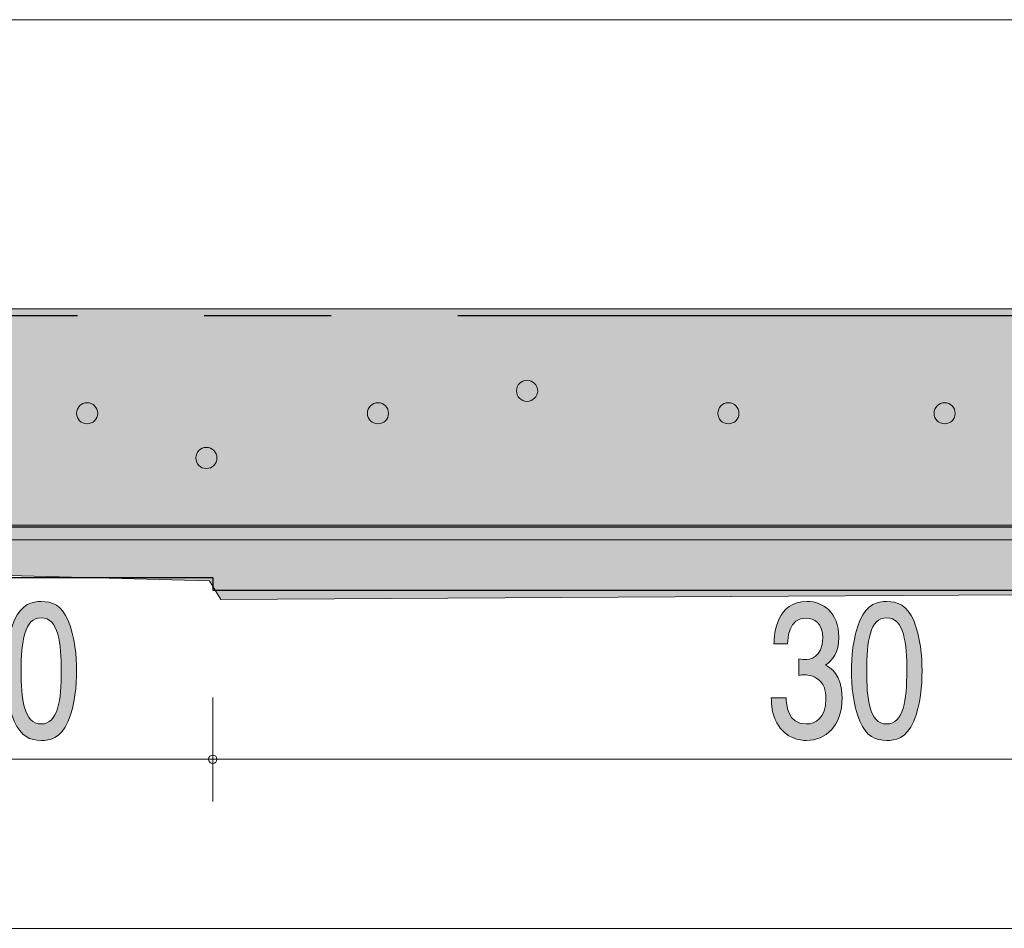
# Model space of a CAD drawing. Units: inches. Extents: x 33 to 150, y -138 to -120.
# Drawn here: x 103 to 115, y -135 to -124 of the extents above; entities that cross this region are included whole.
import ezdxf

# ---------------------------------------------------------------- set-up
doc = ezdxf.new("R2010")
doc.units = ezdxf.units.IN
doc.header["$MEASUREMENT"] = 0
doc.linetypes.add('AI-Linetype-1', pattern=[15.500068, 8.000012, -1.500011, 1.500011, -1.500011, 1.500011, -1.500011])
doc.layers.add('_U+30EC_U+30A4_U+30E4_U+30FC 1', color=7, linetype='Continuous')

# ---------------------------------------------------------------- blocks, each defined once
blk = doc.blocks.new('block 17')
at = {"layer": '_U+30EC_U+30A4_U+30E4_U+30FC 1', "true_color": 0x221814}
h = blk.add_hatch(color=179, dxfattribs=at)
h.dxf.hatch_style = 2
edge = h.paths.add_edge_path()
edge.add_spline(control_points=[(103.544, -132.406), (103.458, -132.616), (103.319, -132.635), (103.225, -132.635), (103.097, -132.635), (102.983, -132.589), (102.907, -132.406), (102.824, -132.212), (102.808, -131.975), (102.808, -131.812), (102.808, -131.668), (102.822, -131.417), (102.907, -131.217), (102.993, -131.014), (103.122, -130.991), (103.225, -130.991), (103.353, -130.991), (103.468, -131.036), (103.544, -131.217), (103.624, -131.41), (103.643, -131.638), (103.643, -131.812), (103.643, -131.983), (103.626, -132.214), (103.544, -132.406)], knot_values=[0, 0, 0, 0, 1, 1, 1, 2, 2, 2, 3, 3, 3, 4, 4, 4, 5, 5, 5, 6, 6, 6, 7, 7, 7, 8, 8, 8, 8], degree=3, periodic=1)
edge = h.paths.add_edge_path()
edge.add_spline(control_points=[(103.225, -131.184), (103.025, -131.184), (102.988, -131.467), (102.988, -131.812), (102.988, -132.131), (103.017, -132.44), (103.225, -132.44), (103.424, -132.44), (103.463, -132.159), (103.463, -131.812), (103.463, -131.492), (103.432, -131.184), (103.225, -131.184)], knot_values=[0, 0, 0, 0, 1, 1, 1, 2, 2, 2, 3, 3, 3, 4, 4, 4, 4], degree=3, periodic=1)
h = blk.add_hatch(color=179, dxfattribs=at)
h.dxf.hatch_style = 2
edge = h.paths.add_edge_path()
edge.add_spline(control_points=[(102.245, -132.584), (102.245, -132.584), (102.245, -131.48), (102.245, -131.48), (102.245, -131.48), (101.98, -131.48), (101.98, -131.48), (101.98, -131.48), (101.98, -131.332), (101.98, -131.332), (102.247, -131.317), (102.284, -131.154), (102.308, -131.04), (102.308, -131.04), (102.425, -131.04), (102.425, -131.04), (102.425, -131.04), (102.425, -132.584), (102.425, -132.584), (102.425, -132.584), (102.245, -132.584), (102.245, -132.584)], knot_values=[0, 0, 0, 0, 1, 1, 1, 2, 2, 2, 3, 3, 3, 4, 4, 4, 5, 5, 5, 6, 6, 6, 7, 7, 7, 7], degree=3, periodic=1)
at = {"layer": '_U+30EC_U+30A4_U+30E4_U+30FC 1', "lineweight": 0}
for points, knots in [([(103.544, -132.406), (103.458, -132.616), (103.319, -132.635), (103.225, -132.635), (103.097, -132.635), (102.983, -132.589), (102.907, -132.406), (102.824, -132.212), (102.808, -131.975), (102.808, -131.812), (102.808, -131.668), (102.822, -131.417), (102.907, -131.217), (102.993, -131.014), (103.122, -130.991), (103.225, -130.991), (103.353, -130.991), (103.468, -131.036), (103.544, -131.217), (103.624, -131.41), (103.643, -131.638), (103.643, -131.812), (103.643, -131.983), (103.626, -132.214), (103.544, -132.406)], [0, 0, 0, 0, 1, 1, 1, 2, 2, 2, 3, 3, 3, 4, 4, 4, 5, 5, 5, 6, 6, 6, 7, 7, 7, 8, 8, 8, 8]), ([(102.245, -132.584), (102.245, -132.584), (102.245, -131.48), (102.245, -131.48), (102.245, -131.48), (101.98, -131.48), (101.98, -131.48), (101.98, -131.48), (101.98, -131.332), (101.98, -131.332), (102.247, -131.317), (102.284, -131.154), (102.308, -131.04), (102.308, -131.04), (102.425, -131.04), (102.425, -131.04), (102.425, -131.04), (102.425, -132.584), (102.425, -132.584), (102.425, -132.584), (102.245, -132.584), (102.245, -132.584)], [0, 0, 0, 0, 1, 1, 1, 2, 2, 2, 3, 3, 3, 4, 4, 4, 5, 5, 5, 6, 6, 6, 7, 7, 7, 7]), ([(103.225, -131.184), (103.025, -131.184), (102.988, -131.467), (102.988, -131.812), (102.988, -132.131), (103.017, -132.44), (103.225, -132.44), (103.424, -132.44), (103.463, -132.159), (103.463, -131.812), (103.463, -131.492), (103.432, -131.184), (103.225, -131.184)], [0, 0, 0, 0, 1, 1, 1, 2, 2, 2, 3, 3, 3, 4, 4, 4, 4])]:
    blk.add_open_spline(points, degree=3, knots=knots, dxfattribs=at)
blk = doc.blocks.new('block 16')
at = {"layer": '_U+30EC_U+30A4_U+30E4_U+30FC 1', "color": 179, "lineweight": 9, "true_color": 0x221814}
for points in [[(105.254, -132.128), (105.254, -133.358)], [(100.254, -132.858), (105.254, -132.858)]]:
    blk.add_lwpolyline(points, dxfattribs=at)
at = {"layer": '_U+30EC_U+30A4_U+30E4_U+30FC 1'}
blk.add_blockref('block 17', (0, 0), dxfattribs=at)
blk = doc.blocks.new('block 19')
at = {"layer": '_U+30EC_U+30A4_U+30E4_U+30FC 1', "true_color": 0x221814}
h = blk.add_hatch(color=179, dxfattribs=at)
h.dxf.hatch_style = 2
edge = h.paths.add_edge_path()
edge.add_spline(control_points=[(112.277, -132.635), (112.201, -132.635), (112.026, -132.614), (111.926, -132.427), (111.867, -132.315), (111.863, -132.216), (111.86, -132.131), (111.86, -132.131), (112.036, -132.131), (112.036, -132.131), (112.038, -132.206), (112.047, -132.44), (112.274, -132.44), (112.384, -132.44), (112.506, -132.371), (112.506, -132.142), (112.506, -132.026), (112.475, -131.977), (112.45, -131.945), (112.391, -131.871), (112.297, -131.859), (112.253, -131.859), (112.238, -131.859), (112.209, -131.861), (112.187, -131.865), (112.187, -131.865), (112.187, -131.67), (112.187, -131.67), (112.218, -131.676), (112.252, -131.679), (112.257, -131.679), (112.309, -131.679), (112.469, -131.658), (112.469, -131.421), (112.469, -131.243), (112.364, -131.188), (112.275, -131.188), (112.063, -131.188), (112.057, -131.421), (112.053, -131.492), (112.053, -131.492), (111.891, -131.492), (111.891, -131.492), (111.897, -131.368), (111.919, -130.991), (112.286, -130.991), (112.465, -130.991), (112.659, -131.118), (112.659, -131.414), (112.659, -131.601), (112.582, -131.683), (112.503, -131.744), (112.552, -131.772), (112.698, -131.852), (112.698, -132.129), (112.698, -132.468), (112.499, -132.635), (112.277, -132.635)], knot_values=[0, 0, 0, 0, 1, 1, 1, 2, 2, 2, 3, 3, 3, 4, 4, 4, 5, 5, 5, 6, 6, 6, 7, 7, 7, 8, 8, 8, 9, 9, 9, 10, 10, 10, 11, 11, 11, 12, 12, 12, 13, 13, 13, 14, 14, 14, 15, 15, 15, 16, 16, 16, 17, 17, 17, 18, 18, 18, 19, 19, 19, 19], degree=3, periodic=1)
h = blk.add_hatch(color=179, dxfattribs=at)
h.dxf.hatch_style = 2
edge = h.paths.add_edge_path()
edge.add_spline(control_points=[(113.544, -132.406), (113.458, -132.616), (113.319, -132.635), (113.225, -132.635), (113.097, -132.635), (112.983, -132.589), (112.907, -132.406), (112.824, -132.212), (112.808, -131.975), (112.808, -131.812), (112.808, -131.668), (112.822, -131.417), (112.907, -131.217), (112.993, -131.014), (113.122, -130.991), (113.225, -130.991), (113.353, -130.991), (113.468, -131.036), (113.544, -131.217), (113.624, -131.41), (113.643, -131.638), (113.643, -131.812), (113.643, -131.983), (113.626, -132.214), (113.544, -132.406)], knot_values=[0, 0, 0, 0, 1, 1, 1, 2, 2, 2, 3, 3, 3, 4, 4, 4, 5, 5, 5, 6, 6, 6, 7, 7, 7, 8, 8, 8, 8], degree=3, periodic=1)
edge = h.paths.add_edge_path()
edge.add_spline(control_points=[(113.225, -131.184), (113.025, -131.184), (112.988, -131.467), (112.988, -131.812), (112.988, -132.131), (113.017, -132.44), (113.225, -132.44), (113.424, -132.44), (113.463, -132.159), (113.463, -131.812), (113.463, -131.492), (113.433, -131.184), (113.225, -131.184)], knot_values=[0, 0, 0, 0, 1, 1, 1, 2, 2, 2, 3, 3, 3, 4, 4, 4, 4], degree=3, periodic=1)
at = {"layer": '_U+30EC_U+30A4_U+30E4_U+30FC 1', "lineweight": 0}
for points, knots in [([(112.277, -132.635), (112.201, -132.635), (112.026, -132.614), (111.926, -132.427), (111.867, -132.315), (111.863, -132.216), (111.86, -132.131), (111.86, -132.131), (112.036, -132.131), (112.036, -132.131), (112.038, -132.206), (112.047, -132.44), (112.274, -132.44), (112.384, -132.44), (112.506, -132.371), (112.506, -132.142), (112.506, -132.026), (112.475, -131.977), (112.45, -131.945), (112.391, -131.871), (112.297, -131.859), (112.253, -131.859), (112.238, -131.859), (112.209, -131.861), (112.187, -131.865), (112.187, -131.865), (112.187, -131.67), (112.187, -131.67), (112.218, -131.676), (112.252, -131.679), (112.257, -131.679), (112.309, -131.679), (112.469, -131.658), (112.469, -131.421), (112.469, -131.243), (112.364, -131.188), (112.275, -131.188), (112.063, -131.188), (112.057, -131.421), (112.053, -131.492), (112.053, -131.492), (111.891, -131.492), (111.891, -131.492), (111.897, -131.368), (111.919, -130.991), (112.286, -130.991), (112.465, -130.991), (112.659, -131.118), (112.659, -131.414), (112.659, -131.601), (112.582, -131.683), (112.503, -131.744), (112.552, -131.772), (112.698, -131.852), (112.698, -132.129), (112.698, -132.468), (112.499, -132.635), (112.277, -132.635)], [0, 0, 0, 0, 1, 1, 1, 2, 2, 2, 3, 3, 3, 4, 4, 4, 5, 5, 5, 6, 6, 6, 7, 7, 7, 8, 8, 8, 9, 9, 9, 10, 10, 10, 11, 11, 11, 12, 12, 12, 13, 13, 13, 14, 14, 14, 15, 15, 15, 16, 16, 16, 17, 17, 17, 18, 18, 18, 19, 19, 19, 19]), ([(113.544, -132.406), (113.458, -132.616), (113.319, -132.635), (113.225, -132.635), (113.097, -132.635), (112.983, -132.589), (112.907, -132.406), (112.824, -132.212), (112.808, -131.975), (112.808, -131.812), (112.808, -131.668), (112.822, -131.417), (112.907, -131.217), (112.993, -131.014), (113.122, -130.991), (113.225, -130.991), (113.353, -130.991), (113.468, -131.036), (113.544, -131.217), (113.624, -131.41), (113.643, -131.638), (113.643, -131.812), (113.643, -131.983), (113.626, -132.214), (113.544, -132.406)], [0, 0, 0, 0, 1, 1, 1, 2, 2, 2, 3, 3, 3, 4, 4, 4, 5, 5, 5, 6, 6, 6, 7, 7, 7, 8, 8, 8, 8]), ([(113.225, -131.184), (113.025, -131.184), (112.988, -131.467), (112.988, -131.812), (112.988, -132.131), (113.017, -132.44), (113.225, -132.44), (113.424, -132.44), (113.463, -132.159), (113.463, -131.812), (113.463, -131.492), (113.433, -131.184), (113.225, -131.184)], [0, 0, 0, 0, 1, 1, 1, 2, 2, 2, 3, 3, 3, 4, 4, 4, 4])]:
    blk.add_open_spline(points, degree=3, knots=knots, dxfattribs=at)
blk = doc.blocks.new('block 18')
at = {"layer": '_U+30EC_U+30A4_U+30E4_U+30FC 1', "color": 179, "lineweight": 9, "true_color": 0x221814}
for points in [[(120.254, -132.128), (120.254, -133.358)], [(105.254, -132.858), (120.254, -132.858)]]:
    blk.add_lwpolyline(points, dxfattribs=at)
at = {"layer": '_U+30EC_U+30A4_U+30E4_U+30FC 1'}
blk.add_blockref('block 19', (0, 0), dxfattribs=at)
blk = doc.blocks.new('block 24')
at = {"layer": '_U+30EC_U+30A4_U+30E4_U+30FC 1', "color": 179, "lineweight": 9, "true_color": 0x221814}
blk.add_lwpolyline([(45.254, -134.858), (140.254, -134.858)], dxfattribs=at)
blk = doc.blocks.new('block 34')
at = {"layer": '_U+30EC_U+30A4_U+30E4_U+30FC 1', "color": 179, "lineweight": 9, "true_color": 0x221814}
blk.add_lwpolyline([(41.879, -124.108), (141.879, -124.108)], dxfattribs=at)
blk = doc.blocks.new('block 3')
at = {"layer": '_U+30EC_U+30A4_U+30E4_U+30FC 1', "color": 179, "linetype": 'AI-Linetype-1', "lineweight": 25, "true_color": 0x221814}
blk.add_lwpolyline([(46.154, -127.608), (135.104, -127.608)], dxfattribs=at)
at = {"layer": '_U+30EC_U+30A4_U+30E4_U+30FC 1', "color": 179, "lineweight": 25, "true_color": 0x221814}
for points in [[(46.004, -130.108), (135.254, -130.108)], [(100.254, -130.708), (105.254, -130.708)], [(105.254, -130.708), (105.254, -130.858)], [(105.254, -130.858), (120.254, -130.858)]]:
    blk.add_lwpolyline(points, dxfattribs=at)
at = {"layer": '_U+30EC_U+30A4_U+30E4_U+30FC 1', "color": 179, "lineweight": 9, "true_color": 0x221814}
blk.add_open_spline([(105.304, -132.858), (105.304, -132.83), (105.282, -132.808), (105.254, -132.808), (105.226, -132.808), (105.204, -132.83), (105.204, -132.858), (105.204, -132.886), (105.226, -132.908), (105.254, -132.908), (105.282, -132.908), (105.304, -132.886), (105.304, -132.858)], degree=3, knots=[0, 0, 0, 0, 1, 1, 1, 2, 2, 2, 3, 3, 3, 4, 4, 4, 4], dxfattribs=at)
at = {"layer": '_U+30EC_U+30A4_U+30E4_U+30FC 1'}
for name in ['block 34', 'block 16', 'block 18', 'block 24']:
    blk.add_blockref(name, (0, 0), dxfattribs=at)
blk = doc.blocks.new('block 2')
at = {"layer": '_U+30EC_U+30A4_U+30E4_U+30FC 1', "true_color": 0x595757}
h = blk.add_hatch(color=251, dxfattribs=at)
h.dxf.hatch_style = 2
h.paths.add_polyline_path([(37.835, -127.353), (38.365, -127.353), (38.453, -127.97), (46.037, -128.147), (46.037, -130.087), (83.432, -130.087), (135.378, -130.087), (135.202, -126.824), (134.497, -126.735), (134.497, -126.118), (146.756, -126.206), (146.756, -126.824), (136.172, -126.824), (136.172, -130.087), (139.524, -130.087), (139.524, -129.381), (140.141, -129.381), (140.141, -130.792), (125.28, -130.792), (125.104, -130.704), (120.253, -130.704), (120.121, -130.881), (105.348, -130.969), (105.216, -130.748), (100.321, -130.616), (100.189, -130.881), (85.196, -130.881), (85.152, -130.66), (80.389, -130.66), (80.213, -130.881), (65.352, -130.925), (65.264, -130.704), (60.325, -130.704), (60.149, -130.881), (45.288, -130.748), (45.2, -128.896), (37.791, -128.764)])
at = {"layer": '_U+30EC_U+30A4_U+30E4_U+30FC 1', "true_color": 0xd5e9cd}
h = blk.add_hatch(color=254, dxfattribs=at)
h.dxf.hatch_style = 2
h.paths.add_polyline_path([(45.509, -127.617), (45.42, -130.351), (96.711, -130.263), (135.378, -130.263), (135.29, -127.529), (87.555, -127.529)])
at = {"layer": '_U+30EC_U+30A4_U+30E4_U+30FC 1', "true_color": 0x221814}
h = blk.add_hatch(color=179, dxfattribs=at)
h.dxf.hatch_style = 2
edge = h.paths.add_edge_path()
edge.add_spline(control_points=[(109.097, -128.499), (109.097, -128.568), (109.04, -128.624), (108.971, -128.624), (108.902, -128.624), (108.846, -128.568), (108.846, -128.499), (108.846, -128.43), (108.902, -128.374), (108.971, -128.374), (109.04, -128.374), (109.097, -128.43), (109.097, -128.499)], knot_values=[0, 0, 0, 0, 1, 1, 1, 2, 2, 2, 3, 3, 3, 4, 4, 4, 4], degree=3, periodic=1)
h = blk.add_hatch(color=179, dxfattribs=at)
h.dxf.hatch_style = 2
edge = h.paths.add_edge_path()
edge.add_spline(control_points=[(103.893, -128.764), (103.893, -128.833), (103.837, -128.889), (103.768, -128.889), (103.699, -128.889), (103.643, -128.833), (103.643, -128.764), (103.643, -128.695), (103.699, -128.639), (103.768, -128.639), (103.837, -128.639), (103.893, -128.695), (103.893, -128.764)], knot_values=[0, 0, 0, 0, 1, 1, 1, 2, 2, 2, 3, 3, 3, 4, 4, 4, 4], degree=3, periodic=1)
h = blk.add_hatch(color=179, dxfattribs=at)
h.dxf.hatch_style = 2
edge = h.paths.add_edge_path()
edge.add_spline(control_points=[(107.333, -128.764), (107.333, -128.833), (107.276, -128.889), (107.208, -128.889), (107.138, -128.889), (107.083, -128.833), (107.083, -128.764), (107.083, -128.695), (107.138, -128.639), (107.208, -128.639), (107.276, -128.639), (107.333, -128.695), (107.333, -128.764)], knot_values=[0, 0, 0, 0, 1, 1, 1, 2, 2, 2, 3, 3, 3, 4, 4, 4, 4], degree=3, periodic=1)
h = blk.add_hatch(color=179, dxfattribs=at)
h.dxf.hatch_style = 2
edge = h.paths.add_edge_path()
edge.add_spline(control_points=[(111.478, -128.764), (111.478, -128.833), (111.422, -128.889), (111.353, -128.889), (111.283, -128.889), (111.228, -128.833), (111.228, -128.764), (111.228, -128.695), (111.283, -128.639), (111.353, -128.639), (111.422, -128.639), (111.478, -128.695), (111.478, -128.764)], knot_values=[0, 0, 0, 0, 1, 1, 1, 2, 2, 2, 3, 3, 3, 4, 4, 4, 4], degree=3, periodic=1)
h = blk.add_hatch(color=179, dxfattribs=at)
h.dxf.hatch_style = 2
edge = h.paths.add_edge_path()
edge.add_spline(control_points=[(114.035, -128.764), (114.035, -128.833), (113.979, -128.889), (113.91, -128.889), (113.841, -128.889), (113.785, -128.833), (113.785, -128.764), (113.785, -128.695), (113.841, -128.639), (113.91, -128.639), (113.979, -128.639), (114.035, -128.695), (114.035, -128.764)], knot_values=[0, 0, 0, 0, 1, 1, 1, 2, 2, 2, 3, 3, 3, 4, 4, 4, 4], degree=3, periodic=1)
h = blk.add_hatch(color=179, dxfattribs=at)
h.dxf.hatch_style = 2
edge = h.paths.add_edge_path()
edge.add_spline(control_points=[(105.304, -129.293), (105.304, -129.362), (105.248, -129.418), (105.179, -129.418), (105.11, -129.418), (105.054, -129.362), (105.054, -129.293), (105.054, -129.224), (105.11, -129.168), (105.179, -129.168), (105.248, -129.168), (105.304, -129.224), (105.304, -129.293)], knot_values=[0, 0, 0, 0, 1, 1, 1, 2, 2, 2, 3, 3, 3, 4, 4, 4, 4], degree=3, periodic=1)
at = {"layer": '_U+30EC_U+30A4_U+30E4_U+30FC 1', "lineweight": 0}
for points in [[(83.432, -130.087), (135.378, -130.087), (135.202, -126.824), (134.497, -126.735), (134.497, -126.118), (146.756, -126.206), (146.756, -126.824), (136.172, -126.824), (136.172, -130.087), (139.524, -130.087), (139.524, -129.381), (140.141, -129.381), (140.141, -130.792), (125.28, -130.792), (125.104, -130.704), (120.253, -130.704), (120.121, -130.881), (105.348, -130.969), (105.216, -130.748), (100.321, -130.616), (100.189, -130.881), (85.196, -130.881)], [(45.509, -127.617), (45.42, -130.351), (96.711, -130.263), (135.378, -130.263), (135.29, -127.529), (87.555, -127.529), (45.509, -127.617)]]:
    blk.add_lwpolyline(points, dxfattribs=at)
for points in [[(109.097, -128.499), (109.097, -128.568), (109.04, -128.624), (108.971, -128.624), (108.902, -128.624), (108.846, -128.568), (108.846, -128.499), (108.846, -128.43), (108.902, -128.374), (108.971, -128.374), (109.04, -128.374), (109.097, -128.43), (109.097, -128.499)], [(103.893, -128.764), (103.893, -128.833), (103.837, -128.889), (103.768, -128.889), (103.699, -128.889), (103.643, -128.833), (103.643, -128.764), (103.643, -128.695), (103.699, -128.639), (103.768, -128.639), (103.837, -128.639), (103.893, -128.695), (103.893, -128.764)], [(107.333, -128.764), (107.333, -128.833), (107.276, -128.889), (107.208, -128.889), (107.138, -128.889), (107.083, -128.833), (107.083, -128.764), (107.083, -128.695), (107.138, -128.639), (107.208, -128.639), (107.276, -128.639), (107.333, -128.695), (107.333, -128.764)], [(111.478, -128.764), (111.478, -128.833), (111.422, -128.889), (111.353, -128.889), (111.283, -128.889), (111.228, -128.833), (111.228, -128.764), (111.228, -128.695), (111.283, -128.639), (111.353, -128.639), (111.422, -128.639), (111.478, -128.695), (111.478, -128.764)], [(114.035, -128.764), (114.035, -128.833), (113.979, -128.889), (113.91, -128.889), (113.841, -128.889), (113.785, -128.833), (113.785, -128.764), (113.785, -128.695), (113.841, -128.639), (113.91, -128.639), (113.979, -128.639), (114.035, -128.695), (114.035, -128.764)], [(105.304, -129.293), (105.304, -129.362), (105.248, -129.418), (105.179, -129.418), (105.11, -129.418), (105.054, -129.362), (105.054, -129.293), (105.054, -129.224), (105.11, -129.168), (105.179, -129.168), (105.248, -129.168), (105.304, -129.224), (105.304, -129.293)]]:
    blk.add_open_spline(points, degree=3, knots=[0, 0, 0, 0, 1, 1, 1, 2, 2, 2, 3, 3, 3, 4, 4, 4, 4], dxfattribs=at)
at = {"layer": '_U+30EC_U+30A4_U+30E4_U+30FC 1'}
blk.add_blockref('block 3', (0, 0), dxfattribs=at)

msp = doc.modelspace()

# ---------------------------------------------------------------- block references
at = {"layer": '_U+30EC_U+30A4_U+30E4_U+30FC 1'}
msp.add_blockref('block 2', (0, 0), dxfattribs=at)

doc.saveas('drawing.dxf')
